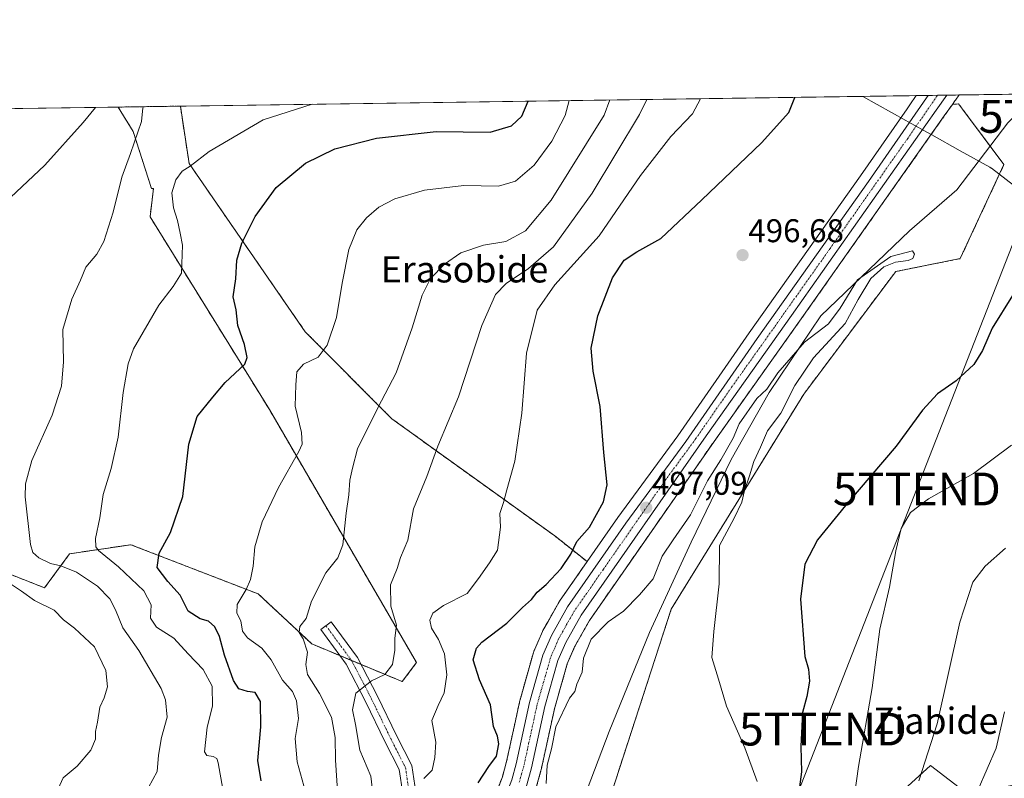
# Model space of a CAD drawing. Units: metres. Extents: x 596918 to 600361, y 4749936 to 4752298.
# Drawn here: x 598438 to 598738, y 4752067 to 4752298 of the extents above; entities that cross this region are included whole.
import ezdxf
from ezdxf.enums import TextEntityAlignment as Align

# ---------------------------------------------------------------- set-up
doc = ezdxf.new("R2010")
doc.units = ezdxf.units.M
doc.header["$MEASUREMENT"] = 0
doc.linetypes.add('TRAZO_Y_PUNTO', pattern=[1, 0.5, -0.25, 0, -0.25])
doc.linetypes.add('TRAZOS', pattern=[0.75, 0.5, -0.25])
doc.layers.get('0').update_dxf_attribs({"lineweight": 5})
for name, color, linetype, lineweight in [('Arbolado forestal', 92, 'TRAZOS', 0), ('Arbolado forestal CxS', 92, 'Continuous', 0), ('Camino', 19, 'Continuous', 0), ('Camino Cxs', 19, 'Continuous', 0), ('Camino eje', 39, 'TRAZO_Y_PUNTO', 13), ('Carretera de calzada única', 19, 'Continuous', 13), ('Carretera de calzada única Cxs', 19, 'Continuous', 13), ('Carretera de calzada única eje', 19, 'TRAZO_Y_PUNTO', 0), ('Carátula', 7, 'Continuous', 5), ('Comarca CxS', 133, 'Continuous', 0), ('Comunidad Autónoma CxS', 142, 'Continuous', 0), ('Corriente natural lineal', 142, 'Continuous', 13), ('Curva de nivel maestra', 36, 'Continuous', 30), ('Curva de nivel normal', 36, 'Continuous', 0), ('Entidad de ámbito territorial', 19, 'Continuous', 0), ('Entidad de ámbito territorial CxS', 92, 'Continuous', 0), ('Matorral', 135, 'Continuous', 0), ('Matorral CxS', 135, 'Continuous', 0), ('Municipio CxS', 142, 'Continuous', 0), ('Núcleo urbano', 19, 'Continuous', 0), ('Núcleo urbano CxS', 19, 'Continuous', 0), ('Pastizal CxS', 92, 'Continuous', 0), ('Prado', 92, 'Continuous', 0), ('Prado CxS', 92, 'Continuous', 0), ('Provincia CxS', 1, 'Continuous', 0), ('Punto de cota en terreno', 7, 'Continuous', 0), ('Rótulo de punto de cota en terreno', 19, 'Continuous', 0), ('Tendido', 6, 'Continuous', 0), ('Texto cartográfico', 19, 'Continuous', 0), ('Torre de tendido puntual', 7, 'Continuous', 0)]:
    doc.layers.add(name, color=color, linetype=linetype, lineweight=lineweight)
doc.styles.add('Arial', font='txt', dxfattribs={"height": 0.2})

# ---------------------------------------------------------------- blocks, each defined once
blk = doc.blocks.new('*U151')
at = {"layer": 'Prado CxS', "color": 92, "linetype": 'Continuous', "lineweight": 0}
blk.add_polyline3d([(598620.32, 4752146.35, 497.77), (598611, 4752132.96, 497.36), (598601.17, 4752140.78, 501.6), (598551.5, 4752176.45, 513.72), (598525.05, 4752203.05, 521.19), (598489.64, 4752254.36, 530.11), (598486.99, 4752271.83, 533.23), (598711.31, 4752275.06, 498.21), (598709.35, 4752272.23, 498.14), (598708.55, 4752271.07, 498.1), (598694.34, 4752250.55, 497.38), (598660.43, 4752202.69, 496.56), (598638.66, 4752171.34, 496.75), (598620.36, 4752146.42, 497.76), (598620.32, 4752146.35, 497.77)], close=True, dxfattribs=at)
for points in [[(598727.06, 4752061.98, 514.34), (598715.71, 4752070.81, 510.44), (598701.84, 4752058.19, 507.51)], [(598614.76, 4752051.09, 492.6), (598636.67, 4752118.49, 493.87), (598677.06, 4752184.04, 495.83), (598705.09, 4752221.41, 495.75), (598724.76, 4752225.34, 497.02), (598738.09, 4752254.01, 497.17), (598725.45, 4752270.95, 497.06), (598724.26, 4752272.54, 497.26), (598722.38, 4752272.37, 497.44), (598723.14, 4752273.45, 497.45), (598723.19, 4752273.52, 497.45), (598723.3, 4752273.69, 497.46), (598724.4, 4752275.25, 497.51), (598807.43, 4752276.44, 500.68)]]:
    blk.add_polyline3d(points, dxfattribs=at)
blk = doc.blocks.new('*U153')
at = {"layer": 'Arbolado forestal CxS', "color": 92, "linetype": 'Continuous', "lineweight": 0}
blk.add_polyline3d([(598426.22, 4752132.56, 539.2), (598445.61, 4752124.94, 538.36), (598453.22, 4752135.33, 532.62), (598471.91, 4752138.1, 526.87), (598510.72, 4752123.08, 518.62), (598527.08, 4752107.83, 513.68), (598554.65, 4752096.36, 509.64), (598558.97, 4752102.17, 509.36), (598514.12, 4752179.31, 522.71), (598477.75, 4752238.09, 533.09), (598478.78, 4752246.69, 532.68), (598478.15, 4752246.78, 532.95), (598472.61, 4752264.09, 535.61), (598468.01, 4752271.56, 538.05), (598486.99, 4752271.83, 533.23), (598489.64, 4752254.36, 530.11), (598525.05, 4752203.05, 521.19), (598551.5, 4752176.45, 513.72), (598601.17, 4752140.78, 501.6), (598611, 4752132.96, 497.36), (598602.59, 4752120.87, 497.79), (598602.44, 4752120.65, 497.76), (598599.08, 4752114.69, 497.48), (598597.51, 4752111.91, 497.31), (598597.36, 4752111.61, 497.28), (598594.77, 4752105.58, 496.84), (598594.71, 4752105.43, 496.83), (598594.64, 4752105.22, 496.83), (598594.64, 4752105.22, 496.83), (598590.55, 4752090.8, 496.93), (598590.51, 4752090.62, 496.94), (598589.15, 4752084.41, 497.34), (598586.44, 4752071.95, 497.18), (598585.16, 4752067.34, 497.41), (598582.12, 4752059.38, 497.66)], dxfattribs=at)
blk = doc.blocks.new('*U161')
at = {"layer": 'Matorral CxS', "color": 135, "linetype": 'Continuous', "lineweight": 0}
blk.add_polyline3d([(598701.84, 4752058.19, 507.51), (598715.71, 4752070.81, 510.44), (598727.06, 4752061.98, 514.34)], dxfattribs=at)
blk = doc.blocks.new('*U164')
at = {"layer": 'Núcleo urbano CxS', "color": 19, "linetype": 'Continuous', "lineweight": 0}
blk.add_polyline3d([(598582.12, 4752059.38, 497.66), (598585.16, 4752067.34, 497.41), (598586.44, 4752071.95, 497.18), (598589.15, 4752084.41, 497.34), (598590.51, 4752090.62, 496.94), (598590.55, 4752090.8, 496.93), (598594.64, 4752105.22, 496.83), (598594.71, 4752105.43, 496.83), (598594.77, 4752105.58, 496.84), (598597.36, 4752111.61, 497.28), (598597.51, 4752111.91, 497.31), (598599.08, 4752114.69, 497.48), (598602.44, 4752120.65, 497.76), (598602.59, 4752120.87, 497.79), (598611, 4752132.96, 497.36), (598620.32, 4752146.35, 497.77), (598620.36, 4752146.42, 497.76), (598638.66, 4752171.34, 496.75), (598660.43, 4752202.69, 496.56), (598694.34, 4752250.55, 497.38), (598708.55, 4752271.07, 498.1), (598709.35, 4752272.23, 498.14), (598711.31, 4752275.06, 498.21), (598724.4, 4752275.25, 497.51), (598723.3, 4752273.69, 497.46), (598723.19, 4752273.52, 497.45), (598723.14, 4752273.45, 497.45), (598722.38, 4752272.37, 497.44), (598719.91, 4752268.87, 497.48), (598675.8, 4752206.26, 496.24), (598649.71, 4752169.61, 496.42), (598611.7, 4752114.97, 496.06), (598607.17, 4752106.94, 495.81), (598604.95, 4752101.75, 495.75), (598601.05, 4752088.07, 495.62), (598596.98, 4752069.42, 495.78), (598596.94, 4752069.26, 495.79), (598595.51, 4752064.09, 496.13)], dxfattribs=at)
blk = doc.blocks.new('*U172')
at = {"layer": 'Curva de nivel normal', "color": 36, "linetype": 'Continuous', "lineweight": 0}
for points in [[(598738.57, 4752137.06, 510), (598732.37, 4752131.52, 510), (598728.59, 4752126.68, 510), (598724.67, 4752114.45, 510), (598717.7, 4752083.48, 510), (598712.16, 4752066.14, 510)], [(598545.92, 4752060.6, 510), (598545.09, 4752067.5, 510), (598541.69, 4752075.42, 510), (598540.4, 4752083.22, 510), (598539.46, 4752087.7, 510), (598540.48, 4752092.83, 510), (598545.22, 4752096.58, 510), (598549.28, 4752098.48, 510), (598551.64, 4752101.52, 510), (598552.37, 4752105.95, 510), (598552.34, 4752109.64, 510), (598552.85, 4752113.59, 510), (598551.2, 4752119.35, 510), (598551.08, 4752125.82, 510), (598553.13, 4752130.81, 510), (598554.1, 4752134.22, 510), (598556.3, 4752139.45, 510), (598558.07, 4752149.06, 510), (598562.17, 4752158.86, 510), (598565.53, 4752168.14, 510), (598571.74, 4752183.18, 510), (598578.86, 4752204.98, 510), (598583.07, 4752214.4, 510), (598586.33, 4752217.74, 510), (598593.17, 4752222.38, 510), (598600.71, 4752228.9, 510), (598612.52, 4752245.29, 510), (598626.97, 4752269.3, 510), (598629.19, 4752273.88, 510)]]:
    blk.add_polyline3d(points, dxfattribs=at)
blk = doc.blocks.new('*U193')
at = {"layer": 'Curva de nivel normal', "color": 36, "linetype": 'Continuous', "lineweight": 0}
blk.add_polyline3d([(598475.61, 4752271.67, 535), (598475.5, 4752271.32, 535), (598475.12, 4752267.12, 535), (598471.83, 4752257.36, 535), (598469.14, 4752250.19, 535), (598466.52, 4752239.52, 535), (598463.6, 4752230.52, 535), (598461.53, 4752226.73, 535), (598458.19, 4752222.69, 535), (598456.5, 4752218.81, 535), (598453.86, 4752212.95, 535), (598451.17, 4752203.77, 535), (598451.4, 4752193.89, 535), (598450.78, 4752186.49, 535), (598447.88, 4752177.6, 535), (598441.72, 4752163.8, 535), (598439.8, 4752156.67, 535), (598439.69, 4752152.66, 535), (598441.29, 4752138.13, 535), (598442.05, 4752135.69, 535), (598443.84, 4752134.07, 535), (598447.34, 4752132.32, 535), (598450.55, 4752131.64, 535), (598455.27, 4752129.76, 535), (598461.72, 4752125.42, 535), (598465.46, 4752121.61, 535), (598467.25, 4752118.22, 535), (598469.44, 4752112.75, 535), (598474.34, 4752105.83, 535), (598481.17, 4752094.21, 535), (598482.42, 4752090.84, 535), (598482.94, 4752085.52, 535), (598481.2, 4752079.28, 535), (598480.34, 4752073.9, 535), (598479.92, 4752068.95, 535), (598477.22, 4752064.01, 535)], dxfattribs=at)
blk = doc.blocks.new('*U224')
at = {"layer": 'Curva de nivel normal', "color": 36, "linetype": 'Continuous', "lineweight": 0}
blk.add_polyline3d([(598605.52, 4752273.54, 520), (598604.28, 4752268.97, 520), (598600.22, 4752261.19, 520), (598594.83, 4752253.88, 520), (598589.15, 4752248.96, 520), (598583.96, 4752247.42, 520), (598573.4, 4752247.66, 520), (598561.4, 4752246.24, 520), (598552.41, 4752243.62, 520), (598547.49, 4752241.02, 520), (598543.73, 4752237.82, 520), (598540.78, 4752234.08, 520), (598538.31, 4752228.14, 520), (598536.27, 4752217.89, 520), (598534.57, 4752207.4, 520), (598531.79, 4752199, 520), (598528.98, 4752195.31, 520), (598524.52, 4752193.19, 520), (598522.54, 4752190.86, 520), (598522.19, 4752186.81, 520), (598522, 4752180.35, 520), (598523.93, 4752172.31, 520), (598524.08, 4752168.74, 520), (598523.15, 4752166.52, 520), (598516.86, 4752155.58, 520), (598511.95, 4752145.07, 520), (598509.65, 4752137.41, 520), (598509.2, 4752131.52, 520), (598508.4, 4752127.49, 520), (598507.01, 4752124.4, 520), (598504.27, 4752119.83, 520), (598504.22, 4752117.2, 520), (598505.38, 4752114.88, 520), (598505.98, 4752111.7, 520), (598507.46, 4752109.7, 520), (598511.86, 4752106.5, 520), (598514.72, 4752103.03, 520), (598518.11, 4752096.75, 520), (598521.13, 4752093.29, 520), (598522.44, 4752090.51, 520), (598522.96, 4752085.13, 520), (598521.99, 4752078.96, 520), (598522.63, 4752071.93, 520), (598524.6, 4752064.58, 520)], dxfattribs=at)
blk = doc.blocks.new('*U240')
at = {"layer": 'Curva de nivel normal', "color": 36, "linetype": 'Continuous', "lineweight": 0}
for points in [[(598740.39, 4752168.43, 505), (598728.8, 4752159.8, 505), (598715.04, 4752152.12, 505), (598709.58, 4752147.95, 505), (598706.78, 4752143.05, 505), (598705.09, 4752136.19, 505), (598703.2, 4752125.19, 505), (598700.27, 4752112.37, 505), (598697.91, 4752094.5, 505), (598693.78, 4752070.45, 505), (598691.08, 4752051.48, 505)], [(598561.22, 4752066.78, 505), (598563.8, 4752069.36, 505), (598564.54, 4752073.21, 505), (598564.91, 4752077.92, 505), (598563.61, 4752084.54, 505), (598565.6, 4752089.07, 505), (598567.44, 4752092.88, 505), (598568.26, 4752098.45, 505), (598567.53, 4752104.78, 505), (598565.74, 4752109.16, 505), (598563.6, 4752112.63, 505), (598563.09, 4752115.13, 505), (598564, 4752117.19, 505), (598567.25, 4752119.52, 505), (598574.41, 4752123.26, 505), (598577.91, 4752127.81, 505), (598581.27, 4752132.56, 505), (598583.67, 4752136.41, 505), (598584.56, 4752143.48, 505), (598584.36, 4752147.62, 505), (598585.55, 4752151, 505), (598586.56, 4752154.82, 505), (598588.93, 4752163.61, 505), (598591.07, 4752178.18, 505), (598592.57, 4752196.52, 505), (598595.75, 4752209.6, 505), (598601.12, 4752217.31, 505), (598614.7, 4752232.34, 505), (598627.33, 4752250.67, 505), (598636.55, 4752262.59, 505), (598643.11, 4752269.53, 505), (598645.58, 4752274.11, 505)]]:
    blk.add_polyline3d(points, dxfattribs=at)
blk = doc.blocks.new('*U265')
at = {"layer": 'Curva de nivel maestra', "color": 36, "linetype": 'Continuous', "lineweight": 30}
for points in [[(598740.68, 4752214.08, 500), (598734.5, 4752204.12, 500), (598731.55, 4752197.29, 500), (598728.88, 4752193.01, 500), (598723.55, 4752188.12, 500), (598717.88, 4752184.09, 500), (598713.22, 4752179.14, 500), (598705.22, 4752168.12, 500), (598689.75, 4752150.1, 500), (598681.25, 4752139.63, 500), (598677.4, 4752132.19, 500), (598676.08, 4752121.52, 500), (598677.39, 4752104.04, 500), (598678.48, 4752100.18, 500), (598678.8, 4752096.44, 500), (598677.97, 4752091.82, 500), (598676.63, 4752086.96, 500), (598676.12, 4752076.52, 500), (598676.36, 4752068.86, 500), (598675.05, 4752058.86, 500)], [(598577.83, 4752065.53, 500), (598581.03, 4752070.43, 500), (598583.37, 4752073.64, 500), (598584.13, 4752077.41, 500), (598583.71, 4752079.68, 500), (598582.46, 4752082.62, 500), (598581.59, 4752089.28, 500), (598578.15, 4752096.86, 500), (598576.26, 4752103.04, 500), (598577.31, 4752106.58, 500), (598578.89, 4752108.39, 500), (598586.55, 4752114.22, 500), (598591.33, 4752118.9, 500), (598594, 4752121.34, 500), (598595.73, 4752123.63, 500), (598598.5, 4752125.97, 500), (598603.14, 4752130.86, 500), (598606.04, 4752135.19, 500), (598607.86, 4752139.04, 500), (598611.71, 4752143.44, 500), (598616, 4752151.16, 500), (598617.08, 4752156.39, 500), (598616.08, 4752166.17, 500), (598615.01, 4752180.26, 500), (598612.82, 4752191.07, 500), (598612.28, 4752198, 500), (598614.3, 4752207.86, 500), (598618.7, 4752219.52, 500), (598622.34, 4752224.86, 500), (598626.18, 4752227.44, 500), (598633.43, 4752231.51, 500), (598645.96, 4752243.27, 500), (598664.17, 4752260.68, 500), (598672.49, 4752269.95, 500), (598674.33, 4752274.53, 500)]]:
    blk.add_polyline3d(points, dxfattribs=at)
blk = doc.blocks.new('5PATER')
at = {"layer": 'Carátula', "linetype": 'Continuous', "lineweight": 5}
h = blk.add_hatch(color=250, dxfattribs=at)
edge = h.paths.add_edge_path()
edge.add_ellipse((0, 0.01), major_axis=(-1.33, -1.34), ratio=0.999422, start_angle=0, end_angle=360)
blk = doc.blocks.new('5TTEND')
blk.add_text('5TTEND', height=10).set_placement((0, 0), align=Align.MIDDLE_CENTER)

msp = doc.modelspace()

# ---------------------------------------------------------------- linework, layer by layer
at = {"layer": 'Arbolado forestal', "color": 92, "linetype": 'TRAZOS', "lineweight": 0}
for points in [[(598468.01, 4752271.56, 538.05), (598486.98, 4752271.84, 533.23)], [(598611, 4752132.96, 497.36), (598601.17, 4752140.78, 501.6), (598551.5, 4752176.45, 513.72), (598525.05, 4752203.05, 521.19), (598489.64, 4752254.36, 530.11), (598486.98, 4752271.84, 533.23)], [(598595.51, 4752064.09, 496.13), (598596.94, 4752069.26, 495.79), (598596.98, 4752069.42, 495.78), (598601.05, 4752088.07, 495.62), (598604.95, 4752101.75, 495.75), (598607.17, 4752106.94, 495.81), (598611.7, 4752114.97, 496.06), (598649.71, 4752169.61, 496.42), (598675.8, 4752206.26, 496.24), (598719.91, 4752268.87, 497.48), (598722.38, 4752272.37, 497.44)], [(598598.12, 4752009.68, 492.31), (598598.42, 4752010.3, 492.21), (598614.76, 4752051.09, 492.6), (598636.67, 4752118.49, 493.87), (598677.06, 4752184.04, 495.83), (598705.09, 4752221.41, 495.75), (598724.76, 4752225.34, 497.02), (598738.09, 4752254.01, 497.17), (598733.87, 4752259.66, 496.89), (598725.45, 4752270.95, 497.06), (598724.26, 4752272.54, 497.26), (598722.38, 4752272.37, 497.44)], [(598426.22, 4752132.56, 539.2), (598445.61, 4752124.95, 538.36), (598453.22, 4752135.33, 532.62), (598471.91, 4752138.1, 526.87), (598510.72, 4752123.08, 518.62), (598527.08, 4752107.83, 513.68), (598535.6, 4752104.28, 511.86), (598539.19, 4752102.79, 511.19), (598542.08, 4752101.59, 510.72), (598554.65, 4752096.36, 509.64), (598558.97, 4752102.17, 509.36), (598514.12, 4752179.31, 522.71), (598477.75, 4752238.09, 533.09), (598478.78, 4752246.69, 532.68), (598478.15, 4752246.78, 532.95), (598472.61, 4752264.09, 535.61), (598468.01, 4752271.56, 538.05)], [(598611, 4752132.96, 497.36), (598602.59, 4752120.87, 497.79), (598602.44, 4752120.65, 497.76), (598599.08, 4752114.69, 497.48), (598597.51, 4752111.91, 497.31), (598597.36, 4752111.61, 497.28), (598594.77, 4752105.58, 496.84), (598594.71, 4752105.43, 496.83), (598594.64, 4752105.22, 496.83), (598590.55, 4752090.8, 496.93), (598590.51, 4752090.62, 496.94), (598589.15, 4752084.41, 497.34), (598586.44, 4752071.95, 497.18), (598585.16, 4752067.34, 497.41), (598582.12, 4752059.38, 497.66), (598573.24, 4752041.31, 496.97), (598568.37, 4752032.23, 496.49)]]:
    msp.add_polyline3d(points, dxfattribs=at)
at = {"layer": 'Arbolado forestal CxS', "color": 92, "linetype": 'Continuous', "lineweight": 0}
msp.add_polyline3d([(598595.51, 4752064.09, 496.13), (598596.94, 4752069.26, 495.79), (598596.98, 4752069.42, 495.78), (598601.05, 4752088.07, 495.62), (598604.95, 4752101.75, 495.75), (598607.17, 4752106.94, 495.81), (598611.7, 4752114.97, 496.06), (598649.71, 4752169.61, 496.42), (598675.8, 4752206.26, 496.24), (598719.91, 4752268.87, 497.48), (598722.38, 4752272.37, 497.44), (598724.26, 4752272.54, 497.26), (598725.45, 4752270.95, 497.06), (598738.09, 4752254.01, 497.17), (598724.76, 4752225.34, 497.02), (598705.09, 4752221.41, 495.75), (598677.06, 4752184.04, 495.83), (598636.67, 4752118.49, 493.87), (598614.76, 4752051.09, 492.6)], dxfattribs=at)
at = {"layer": 'Camino', "color": 19, "linetype": 'Continuous', "lineweight": 0}
msp.add_polyline3d([(598558.69, 4752009.12, 496.34), (598556.48, 4752018.48, 496.86), (598554.57, 4752036.76, 499.48), (598554.57, 4752048.61, 501.9), (598555.13, 4752055.14, 503.16), (598554.77, 4752062.24, 504.41), (598553.7, 4752069.53, 505.57), (598549.33, 4752078.09, 507.18), (598543.5, 4752090.12, 509.2), (598537.57, 4752101.62, 511.14), (598529.77, 4752112.21, 513.55), (598532.99, 4752114.58, 513.34), (598540.98, 4752103.73, 511.11), (598547.08, 4752091.91, 509.22), (598552.91, 4752079.87, 507.15), (598557.56, 4752070.76, 505.61), (598558.75, 4752062.63, 504.31), (598559.14, 4752055.07, 503.18), (598558.57, 4752048.43, 502.01), (598558.57, 4752036.97, 498.78), (598560.43, 4752019.15, 496.55), (598561.62, 4752014.1, 496.26)], dxfattribs=at)
at = {"layer": 'Camino Cxs', "color": 19, "linetype": 'Continuous', "lineweight": 0}
msp.add_polyline3d([(598561.62, 4752014.1, 496.26), (598558.69, 4752009.12, 496.34), (598556.48, 4752018.48, 496.86), (598554.57, 4752036.76, 499.48), (598554.57, 4752048.61, 501.9), (598555.13, 4752055.14, 503.16), (598554.77, 4752062.24, 504.41), (598553.7, 4752069.53, 505.57), (598549.33, 4752078.09, 507.18), (598543.5, 4752090.12, 509.2), (598537.57, 4752101.62, 511.14), (598529.77, 4752112.21, 513.55), (598532.99, 4752114.58, 513.34), (598540.98, 4752103.73, 511.11), (598547.08, 4752091.91, 509.22), (598552.91, 4752079.87, 507.15), (598557.56, 4752070.76, 505.61), (598558.75, 4752062.63, 504.31), (598559.14, 4752055.07, 503.18), (598558.57, 4752048.43, 502.01), (598558.57, 4752036.97, 498.78), (598560.43, 4752019.15, 496.55), (598561.62, 4752014.1, 496.26)], close=True, dxfattribs=at)
at = {"layer": 'Camino eje', "color": 39, "linetype": 'TRAZO_Y_PUNTO', "lineweight": 13}
msp.add_polyline3d([(598531.38, 4752113.39, 513.37), (598539.27, 4752102.67, 511.16), (598545.29, 4752091.02, 509.2), (598551.12, 4752078.98, 507.06), (598555.63, 4752070.14, 505.52), (598556.76, 4752062.43, 504.25), (598557.14, 4752055.1, 503), (598556.57, 4752048.52, 501.64), (598556.57, 4752036.86, 499.25), (598558.45, 4752018.81, 496.7), (598560.96, 4752008.25, 496.36)], dxfattribs=at)
at = {"layer": 'Carretera de calzada única', "color": 19, "linetype": 'Continuous', "lineweight": 13}
for points in [[(598561.62, 4752014.1, 496.26), (598564.14, 4752018.37, 496.34), (598565.75, 4752021.11, 496.31), (598566.48, 4752022.34, 496.22), (598575.91, 4752039.94, 496.39), (598584.87, 4752058.18, 496.86), (598588.01, 4752066.4, 496.67), (598589.35, 4752071.23, 496.83), (598593.44, 4752089.98, 496.62), (598597.53, 4752104.4, 496.63), (598600.12, 4752110.43, 496.83), (598605.05, 4752119.16, 497.02), (598622.78, 4752144.64, 497.21), (598641.1, 4752169.6, 496.71), (598662.89, 4752200.97, 496.65), (598696.8, 4752248.83, 497.61), (598714.48, 4752274.36, 498.4), (598715.03, 4752275.11, 498.42)], [(598720.7, 4752275.19, 498.06), (598720.67, 4752275.16, 498.06), (598717.46, 4752270.6, 498.1), (598673.35, 4752207.99, 496.64), (598647.26, 4752171.34, 496.56), (598609.16, 4752116.57, 496.5), (598604.48, 4752108.27, 496.27), (598602.12, 4752102.76, 496.24), (598598.14, 4752088.8, 496.19), (598594.05, 4752070.06, 496.34), (598592.62, 4752064.89, 496.54), (598589.32, 4752056.25, 496.53), (598580.23, 4752037.74, 496.27), (598573.08, 4752024.4, 496.01)], [(598715.03, 4752275.11, 498.42), (598720.7, 4752275.19, 498.06)]]:
    msp.add_polyline3d(points, dxfattribs=at)
at = {"layer": 'Carretera de calzada única Cxs', "color": 19, "linetype": 'Continuous', "lineweight": 13}
msp.add_polyline3d([(598588.01, 4752066.4, 496.67), (598589.35, 4752071.23, 496.83), (598593.44, 4752089.98, 496.62), (598597.53, 4752104.4, 496.63), (598600.12, 4752110.43, 496.83), (598605.05, 4752119.16, 497.02), (598622.78, 4752144.64, 497.21), (598641.1, 4752169.6, 496.71), (598662.89, 4752200.97, 496.65), (598696.8, 4752248.83, 497.61), (598714.48, 4752274.36, 498.4), (598715.03, 4752275.11, 498.42), (598720.7, 4752275.19, 498.06), (598720.67, 4752275.16, 498.06), (598717.46, 4752270.6, 498.1), (598673.35, 4752207.99, 496.64), (598647.26, 4752171.34, 496.56), (598609.16, 4752116.57, 496.5), (598604.48, 4752108.27, 496.27), (598602.12, 4752102.76, 496.24), (598598.14, 4752088.8, 496.19), (598594.05, 4752070.06, 496.34), (598592.62, 4752064.89, 496.54)], dxfattribs=at)
at = {"layer": 'Carretera de calzada única eje', "color": 19, "linetype": 'TRAZO_Y_PUNTO', "lineweight": 0}
msp.add_polyline3d([(598717.86, 4752275.15, 498.36), (598717.72, 4752274.96, 498.37), (598708.75, 4752262.01, 498.05), (598685.07, 4752228.41, 497.09), (598668.12, 4752204.48, 496.7), (598655.07, 4752186.15, 496.53), (598644.17, 4752170.47, 496.62), (598635.01, 4752157.99, 496.8), (598615.96, 4752130.59, 497.05), (598607.1, 4752117.85, 496.77), (598604.76, 4752113.72, 496.63), (598602.3, 4752109.35, 496.57), (598601.12, 4752106.59, 496.54), (598599.82, 4752103.58, 496.5), (598597.78, 4752096.36, 496.38), (598595.78, 4752089.39, 496.52), (598593.75, 4752080.01, 496.53), (598591.71, 4752070.64, 496.64), (598591.03, 4752068.23, 496.69), (598590.32, 4752065.64, 496.68)], dxfattribs=at)
at = {"layer": 'Comarca CxS', "color": 133, "linetype": 'Continuous', "lineweight": 0}
msp.add_polyline3d([(597762.9, 4752261.43, 702.8), (600322.42, 4752298.21, 695.02)], dxfattribs=at)
msp.add_polyline3d([(597762.9, 4752261.43, 702.8), (600322.42, 4752298.21, 695.02)], dxfattribs=at)
at = {"layer": 'Comunidad Autónoma CxS', "color": 142, "linetype": 'Continuous', "lineweight": 0}
msp.add_polyline3d([(597471.25, 4749943.33, 451.79), (596954.3, 4749935.9, 519.62), (596950.2, 4750225.89, 589.59), (596921.61, 4752249.34, 607.19), (597762.9, 4752261.43, 702.8), (598695.04, 4752274.82, 498.27), (600322.42, 4752298.21, 695.02), (600356.26, 4749984.78, 667.34), (597471.25, 4749943.33, 451.79)], close=True, dxfattribs=at)
msp.add_polyline3d([(597471.25, 4749943.33, 451.79), (596954.3, 4749935.9, 519.62), (596950.2, 4750225.89, 589.59), (596921.61, 4752249.34, 607.19), (597762.9, 4752261.43, 702.8), (598695.04, 4752274.82, 498.27), (600322.42, 4752298.21, 695.02), (600356.26, 4749984.78, 667.34), (597471.25, 4749943.33, 451.79)], close=True, dxfattribs=at)
at = {"layer": 'Corriente natural lineal', "color": 142, "linetype": 'Continuous', "lineweight": 13}
msp.add_polyline3d([(598747.99, 4752275.59, 496.89), (598747.98, 4752275.58, 496.89), (598739.26, 4752266.73, 496.78), (598723.74, 4752246.37, 496.13), (598709.28, 4752233.85, 496.52), (598682.29, 4752207.86, 495.6), (598666.48, 4752184.48, 494.39), (598654.94, 4752164.09, 494.44), (598642.71, 4752138.89, 493.85), (598630.01, 4752111.29, 493.22), (598617.69, 4752081.11, 493.06), (598601.3, 4752037.71, 492.3), (598593.07, 4752014.13, 492.35), (598594.67, 4752009.11, 492.99)], dxfattribs=at)
at = {"layer": 'Curva de nivel maestra', "color": 36, "linetype": 'Continuous', "lineweight": 30}
msp.add_polyline3d([(598511.62, 4752066.12, 525), (598510.56, 4752072.26, 525), (598511.49, 4752082.54, 525), (598511.38, 4752090.3, 525), (598509.77, 4752093.07, 525), (598507.42, 4752093.35, 525), (598504.84, 4752094.12, 525), (598503.15, 4752096.68, 525), (598500.44, 4752104.43, 525), (598498.92, 4752110.14, 525), (598497.5, 4752113.09, 525), (598495.54, 4752114.83, 525), (598493.07, 4752115.52, 525), (598489.32, 4752117.85, 525), (598486.96, 4752122.74, 525), (598483.17, 4752126.87, 525), (598479.96, 4752131.11, 525), (598480.48, 4752135.52, 525), (598483.96, 4752141.86, 525), (598487.72, 4752152.83, 525), (598489.54, 4752168.76, 525), (598492.08, 4752177.24, 525), (598496.84, 4752183.13, 525), (598500.64, 4752187.59, 525), (598506.68, 4752193.19, 525), (598507.36, 4752195.19, 525), (598506.58, 4752199.19, 525), (598504.51, 4752204.99, 525), (598503.97, 4752209.71, 525), (598503.08, 4752213.65, 525), (598503.85, 4752219.19, 525), (598504.25, 4752224.86, 525), (598505.76, 4752230.04, 525), (598509.82, 4752238.24, 525), (598516.18, 4752247.04, 525), (598525.17, 4752254.48, 525), (598534.06, 4752258.86, 525), (598546.79, 4752262.03, 525), (598564.98, 4752264.12, 525), (598581.49, 4752263.94, 525), (598587.94, 4752265.85, 525), (598591.11, 4752268.78, 525), (598592.99, 4752273.36, 525)], dxfattribs=at)
at = {"layer": 'Curva de nivel normal', "color": 36, "linetype": 'Continuous', "lineweight": 0}
for points in [[(598499.92, 4752063.57, 530), (598498.46, 4752071.61, 530), (598498.11, 4752072.86, 530), (598496.99, 4752073.48, 530), (598495.01, 4752073.85, 530), (598494.33, 4752074.93, 530), (598495.14, 4752082.45, 530), (598496.76, 4752088.88, 530), (598496.66, 4752094.92, 530), (598493.96, 4752100, 530), (598489.4, 4752104.84, 530), (598485.03, 4752109.62, 530), (598479.74, 4752112.98, 530), (598477.87, 4752115.68, 530), (598478.12, 4752119.78, 530), (598475.89, 4752124.03, 530), (598468.08, 4752131.4, 530), (598462.03, 4752136.31, 530), (598461.21, 4752137.41, 530), (598461.08, 4752139.96, 530), (598462.46, 4752146.34, 530), (598463.47, 4752153.39, 530), (598465.92, 4752161.3, 530), (598468.05, 4752170.94, 530), (598469.52, 4752184.52, 530), (598471.12, 4752193.3, 530), (598472.74, 4752197.83, 530), (598480.39, 4752211.19, 530), (598484.84, 4752216.86, 530), (598487.3, 4752220.86, 530), (598487.62, 4752229.42, 530), (598486.95, 4752233.1, 530), (598486.14, 4752236.97, 530), (598484.94, 4752240.8, 530), (598484.34, 4752245.37, 530), (598485.61, 4752249.35, 530), (598487.55, 4752251.97, 530), (598490.02, 4752253.55, 530), (598495.75, 4752257.98, 530), (598512.25, 4752267.65, 530), (598527.14, 4752272.41, 530)], [(598617.91, 4752273.72, 515), (598616.18, 4752269.14, 515), (598600.06, 4752243.13, 515), (598592.22, 4752233.8, 515), (598586.26, 4752230.58, 515), (598579.44, 4752229.47, 515), (598572.52, 4752227.1, 515), (598567.5, 4752223.7, 515), (598563.26, 4752219.32, 515), (598560.68, 4752214.19, 515), (598557.71, 4752204.19, 515), (598552.76, 4752190.52, 515), (598547.15, 4752179.88, 515), (598541, 4752167.29, 515), (598539.48, 4752161.45, 515), (598538.62, 4752157.75, 515), (598538.36, 4752153.32, 515), (598537.5, 4752147.68, 515), (598536.52, 4752138.03, 515), (598535.04, 4752134.05, 515), (598531.32, 4752129.54, 515), (598526.99, 4752120.85, 515), (598525.38, 4752115.62, 515), (598523.43, 4752113.19, 515), (598523.24, 4752111.32, 515), (598524.44, 4752109.37, 515), (598525.76, 4752105.32, 515), (598525.26, 4752101.52, 515), (598525.78, 4752098.5, 515), (598529.37, 4752092.75, 515), (598533.02, 4752085.51, 515), (598534.22, 4752079.26, 515), (598534.28, 4752072.43, 515), (598535, 4752061.55, 515)], [(598461.07, 4752271.46, 540), (598457.31, 4752266.86, 540), (598445.64, 4752253.84, 540), (598435.24, 4752243.96, 540)], [(598598.49, 4752065.26, 495), (598598.82, 4752070.88, 495), (598600.19, 4752075.86, 495), (598601.44, 4752082.52, 495), (598605.62, 4752091.28, 495), (598607.26, 4752093.3, 495), (598607.91, 4752095.52, 495), (598609.52, 4752099.18, 495), (598609.94, 4752103.52, 495), (598612.24, 4752109.27, 495), (598617.4, 4752114.54, 495), (598622.1, 4752117.86, 495), (598626.94, 4752122.81, 495), (598631.12, 4752127.68, 495), (598633.85, 4752134.58, 495), (598637.22, 4752139.6, 495), (598642.56, 4752147.19, 495), (598647.68, 4752157.54, 495), (598651.74, 4752163.94, 495), (598655.5, 4752170.54, 495), (598657.35, 4752174.97, 495), (598662.76, 4752182.64, 495), (598665.79, 4752185.52, 495), (598669.19, 4752190.5, 495), (598677.27, 4752199.83, 495), (598684.61, 4752205.42, 495), (598688.15, 4752210.25, 495), (598693.42, 4752218.9, 495), (598703.59, 4752225.96, 495), (598710.17, 4752227.73, 495), (598710.84, 4752226.67, 495), (598710.35, 4752225.36, 495), (598708.89, 4752224.78, 495), (598705.03, 4752224.26, 495), (598701.46, 4752222.84, 495), (598697.49, 4752219.26, 495), (598693.6, 4752212.91, 495), (598689.66, 4752205.53, 495), (598680.06, 4752195.13, 495), (598674.35, 4752186.7, 495), (598670.07, 4752178.18, 495), (598666, 4752172.87, 495), (598663.82, 4752167.84, 495), (598661.81, 4752163.49, 495), (598660.5, 4752159.1, 495), (598658.98, 4752154.62, 495), (598658.18, 4752151.05, 495), (598655.87, 4752146.19, 495), (598651.41, 4752137.87, 495), (598651.23, 4752126.2, 495), (598649.67, 4752111.64, 495), (598649.02, 4752103.66, 495), (598651.11, 4752097.08, 495), (598653.54, 4752088.85, 495), (598659.13, 4752076.11, 495), (598662.85, 4752065.88, 495)], [(598431.13, 4752128.79, 540), (598438.5, 4752123.9, 540), (598442.55, 4752121.05, 540), (598448.49, 4752118.13, 540), (598451.37, 4752115.18, 540), (598454.72, 4752112.69, 540), (598460.81, 4752106.91, 540), (598464.28, 4752099.76, 540), (598464.76, 4752094.8, 540), (598463.8, 4752091.43, 540), (598462.44, 4752088.56, 540), (598461.68, 4752083.99, 540), (598461.07, 4752081.18, 540), (598461.06, 4752078.82, 540), (598459.66, 4752075.45, 540), (598455.47, 4752070.58, 540), (598451.21, 4752067.01, 540), (598449.7, 4752063.69, 540)], [(598738.3, 4752087.18, 515), (598735.77, 4752076.1, 515), (598730.27, 4752063.42, 515)]]:
    msp.add_polyline3d(points, dxfattribs=at)
at = {"layer": 'Entidad de ámbito territorial', "color": 19, "linetype": 'Continuous', "lineweight": 0}
msp.add_polyline3d([(598857.14, 4752158.15, 535.5), (598848.03, 4752164.92, 532.77), (598846.76, 4752165.86, 532.45), (598821.35, 4752185.53, 522.02), (598806.21, 4752197.24, 512.77), (598774.96, 4752221.43, 505.63), (598770.94, 4752224.54, 504.9), (598734.3, 4752252.89, 496.99), (598734.21, 4752252.94, 496.99), (598733.77, 4752253.19, 496.96), (598724.76, 4752258.22, 496.77), (598716.06, 4752263.08, 497.44), (598715.88, 4752263.18, 497.48), (598708.91, 4752267.08, 498.15), (598708.15, 4752267.5, 498.12), (598695.04, 4752274.82, 498.27)], dxfattribs=at)
msp.add_polyline3d([(598857.14, 4752158.15, 535.5), (598848.03, 4752164.92, 532.77), (598846.76, 4752165.86, 532.45), (598821.35, 4752185.53, 522.02), (598806.21, 4752197.24, 512.77), (598774.96, 4752221.43, 505.63), (598770.94, 4752224.54, 504.9), (598734.3, 4752252.89, 496.99), (598734.21, 4752252.94, 496.99), (598733.77, 4752253.19, 496.96), (598724.76, 4752258.22, 496.77), (598716.06, 4752263.08, 497.44), (598715.88, 4752263.18, 497.48), (598708.91, 4752267.08, 498.15), (598708.15, 4752267.5, 498.12), (598695.04, 4752274.82, 498.27)], dxfattribs=at)
at = {"layer": 'Entidad de ámbito territorial CxS', "color": 92, "linetype": 'Continuous', "lineweight": 0}
for points in [[(598770.94, 4752224.54, 504.9), (598734.3, 4752252.89, 496.99), (598734.21, 4752252.94, 496.99), (598733.77, 4752253.19, 496.96), (598724.76, 4752258.22, 496.77), (598716.06, 4752263.08, 497.44), (598715.88, 4752263.18, 497.48), (598708.91, 4752267.08, 498.15), (598708.15, 4752267.5, 498.12), (598695.04, 4752274.82, 498.27), (598695.04, 4752274.82, 498.27), (599631.56, 4752288.28, 732.9)], [(598770.94, 4752224.54, 504.9), (598734.3, 4752252.89, 496.99), (598734.21, 4752252.94, 496.99), (598733.77, 4752253.19, 496.96), (598724.76, 4752258.22, 496.77), (598716.06, 4752263.08, 497.44), (598715.88, 4752263.18, 497.48), (598708.91, 4752267.08, 498.15), (598708.15, 4752267.5, 498.12), (598695.04, 4752274.82, 498.27), (598695.04, 4752274.82, 498.27), (599631.56, 4752288.28, 732.9)], [(597762.9, 4752261.43, 702.8), (598695.04, 4752274.82, 498.27), (598708.15, 4752267.5, 498.12), (598708.91, 4752267.08, 498.15), (598715.88, 4752263.18, 497.48), (598716.06, 4752263.08, 497.44), (598724.76, 4752258.22, 496.77), (598733.77, 4752253.19, 496.96), (598734.21, 4752252.94, 496.99), (598734.3, 4752252.89, 496.99), (598770.94, 4752224.54, 504.9), (598774.96, 4752221.43, 505.63), (598806.21, 4752197.24, 512.77), (598821.35, 4752185.53, 522.02), (598846.76, 4752165.86, 532.45), (598848.03, 4752164.92, 532.77), (598857.14, 4752158.15, 535.5), (598963.13, 4752079.37, 602.35), (598991.52, 4752080.49, 613.69), (599084.77, 4752084.16, 647.9), (599171.12, 4752087.07, 675.54), (599184.49, 4752086.69, 678.58), (599210.25, 4752085.95, 683.06), (599234, 4752086.44, 686.5)], [(597762.9, 4752261.43, 702.8), (598695.04, 4752274.82, 498.27), (598708.15, 4752267.5, 498.12), (598708.91, 4752267.08, 498.15), (598715.88, 4752263.18, 497.48), (598716.06, 4752263.08, 497.44), (598724.76, 4752258.22, 496.77), (598733.77, 4752253.19, 496.96), (598734.21, 4752252.94, 496.99), (598734.3, 4752252.89, 496.99), (598770.94, 4752224.54, 504.9), (598774.96, 4752221.43, 505.63), (598806.21, 4752197.24, 512.77), (598821.35, 4752185.53, 522.02), (598846.76, 4752165.86, 532.45), (598848.03, 4752164.92, 532.77), (598857.14, 4752158.15, 535.5), (598963.13, 4752079.37, 602.35), (598991.52, 4752080.49, 613.69), (599084.77, 4752084.16, 647.9), (599171.12, 4752087.07, 675.54), (599184.49, 4752086.69, 678.58), (599210.25, 4752085.95, 683.06), (599234, 4752086.44, 686.5)]]:
    msp.add_polyline3d(points, dxfattribs=at)
at = {"layer": 'Matorral', "color": 135, "linetype": 'Continuous', "lineweight": 0}
msp.add_polyline3d([(598831.74, 4752142.42, 531.57), (598827.93, 4752137.67, 531.33), (598803.97, 4752102.34, 529.07), (598783.8, 4752073.33, 528.19), (598727.06, 4752061.98, 514.34), (598715.71, 4752070.81, 510.44), (598701.84, 4752058.19, 507.51), (598701.84, 4752039.27, 508.67), (598679.15, 4752008.99, 503.75), (598664.02, 4751988.81, 503.05), (598653.93, 4751991.33, 500.39), (598650.15, 4752001.42, 499.06), (598643.6, 4752003.3, 497), (598641.32, 4752003.95, 496.19), (598638.37, 4752001.66, 495.09), (598636.96, 4752000.56, 494.64), (598629.97, 4751995.12, 493.99), (598629.2, 4751994.77, 494.04)], dxfattribs=at)
at = {"layer": 'Municipio CxS', "color": 142, "linetype": 'Continuous', "lineweight": 0}
msp.add_polyline3d([(597762.9, 4752261.43, 702.8), (598695.04, 4752274.82, 498.27), (599631.56, 4752288.28, 732.9)], dxfattribs=at)
msp.add_polyline3d([(597762.9, 4752261.43, 702.8), (598695.04, 4752274.82, 498.27), (599631.56, 4752288.28, 732.9)], dxfattribs=at)
at = {"layer": 'Núcleo urbano', "color": 19, "linetype": 'Continuous', "lineweight": 0}
for points in [[(598711.31, 4752275.06, 498.21), (598709.35, 4752272.23, 498.14), (598708.55, 4752271.07, 498.1), (598694.34, 4752250.55, 497.38), (598660.43, 4752202.69, 496.56), (598638.66, 4752171.34, 496.75), (598620.36, 4752146.42, 497.76), (598620.32, 4752146.35, 497.77), (598611, 4752132.96, 497.36)], [(598711.31, 4752275.06, 498.21), (598715.02, 4752275.11, 498.42), (598717.86, 4752275.15, 498.36), (598720.7, 4752275.19, 498.06), (598724.4, 4752275.25, 497.51)], [(598722.38, 4752272.37, 497.44), (598723.14, 4752273.45, 497.45), (598723.18, 4752273.52, 497.45), (598723.3, 4752273.69, 497.46), (598724.4, 4752275.25, 497.51)], [(598595.51, 4752064.09, 496.13), (598596.94, 4752069.26, 495.79), (598596.98, 4752069.42, 495.78), (598601.05, 4752088.07, 495.62), (598604.95, 4752101.75, 495.75), (598607.17, 4752106.94, 495.81), (598611.7, 4752114.97, 496.06), (598649.71, 4752169.61, 496.42), (598675.8, 4752206.26, 496.24), (598719.91, 4752268.87, 497.48), (598722.38, 4752272.37, 497.44)], [(598611, 4752132.96, 497.36), (598602.59, 4752120.87, 497.79), (598602.44, 4752120.65, 497.76), (598599.08, 4752114.69, 497.48), (598597.51, 4752111.91, 497.31), (598597.36, 4752111.61, 497.28), (598594.77, 4752105.58, 496.84), (598594.71, 4752105.43, 496.83), (598594.64, 4752105.22, 496.83), (598590.55, 4752090.8, 496.93), (598590.51, 4752090.62, 496.94), (598589.15, 4752084.41, 497.34), (598586.44, 4752071.95, 497.18), (598585.16, 4752067.34, 497.41), (598582.12, 4752059.38, 497.66), (598573.24, 4752041.31, 496.97), (598568.37, 4752032.23, 496.49)]]:
    msp.add_polyline3d(points, dxfattribs=at)
at = {"layer": 'Pastizal CxS', "color": 92, "linetype": 'Continuous', "lineweight": 0}
for points in [[(598336.36, 4752269.67, 561.64), (598468.01, 4752271.56, 538.05), (598472.61, 4752264.09, 535.61), (598478.15, 4752246.78, 532.95), (598478.78, 4752246.69, 532.68), (598477.75, 4752238.09, 533.09), (598514.12, 4752179.31, 522.71), (598558.97, 4752102.17, 509.36), (598554.65, 4752096.36, 509.64), (598527.08, 4752107.83, 513.68), (598510.72, 4752123.08, 518.62), (598471.91, 4752138.1, 526.87), (598453.22, 4752135.33, 532.62), (598445.61, 4752124.94, 538.36), (598426.22, 4752132.56, 539.2)], [(598336.36, 4752269.67, 561.64), (598468.01, 4752271.56, 538.05)], [(598426.22, 4752132.56, 539.2), (598445.61, 4752124.95, 538.36), (598453.22, 4752135.33, 532.62), (598471.91, 4752138.1, 526.87), (598510.72, 4752123.08, 518.62), (598527.08, 4752107.83, 513.68), (598535.6, 4752104.28, 511.86), (598539.19, 4752102.79, 511.19), (598542.08, 4752101.59, 510.72), (598554.65, 4752096.36, 509.64), (598558.97, 4752102.17, 509.36), (598514.12, 4752179.31, 522.71), (598477.75, 4752238.09, 533.09), (598478.78, 4752246.69, 532.68), (598478.15, 4752246.78, 532.95), (598472.61, 4752264.09, 535.61), (598468.01, 4752271.56, 538.05)]]:
    msp.add_polyline3d(points, dxfattribs=at)
at = {"layer": 'Prado', "color": 92, "linetype": 'Continuous', "lineweight": 0}
for points in [[(598486.98, 4752271.84, 533.23), (598711.31, 4752275.06, 498.21)], [(598711.31, 4752275.06, 498.21), (598709.35, 4752272.23, 498.14), (598708.55, 4752271.07, 498.1), (598694.34, 4752250.55, 497.38), (598660.43, 4752202.69, 496.56), (598638.66, 4752171.34, 496.75), (598620.36, 4752146.42, 497.76), (598620.32, 4752146.35, 497.77), (598611, 4752132.96, 497.36)], [(598722.38, 4752272.37, 497.44), (598723.14, 4752273.45, 497.45), (598723.18, 4752273.52, 497.45), (598723.3, 4752273.69, 497.46), (598724.4, 4752275.25, 497.51)], [(598724.4, 4752275.25, 497.51), (598747.98, 4752275.59, 496.89), (598807.43, 4752276.44, 500.68)], [(598611, 4752132.96, 497.36), (598601.17, 4752140.78, 501.6), (598551.5, 4752176.45, 513.72), (598525.05, 4752203.05, 521.19), (598489.64, 4752254.36, 530.11), (598486.98, 4752271.84, 533.23)], [(598598.12, 4752009.68, 492.31), (598598.42, 4752010.3, 492.21), (598614.76, 4752051.09, 492.6), (598636.67, 4752118.49, 493.87), (598677.06, 4752184.04, 495.83), (598705.09, 4752221.41, 495.75), (598724.76, 4752225.34, 497.02), (598738.09, 4752254.01, 497.17), (598733.87, 4752259.66, 496.89), (598725.45, 4752270.95, 497.06), (598724.26, 4752272.54, 497.26), (598722.38, 4752272.37, 497.44)], [(598831.74, 4752142.42, 531.57), (598827.93, 4752137.67, 531.33), (598803.97, 4752102.34, 529.07), (598783.8, 4752073.33, 528.19), (598727.06, 4752061.98, 514.34), (598715.71, 4752070.81, 510.44), (598701.84, 4752058.19, 507.51), (598701.84, 4752039.27, 508.67), (598679.15, 4752008.99, 503.75), (598664.02, 4751988.81, 503.05), (598653.93, 4751991.33, 500.39), (598650.15, 4752001.42, 499.06), (598643.6, 4752003.3, 497), (598641.32, 4752003.95, 496.19), (598638.37, 4752001.66, 495.09), (598636.96, 4752000.56, 494.64), (598629.97, 4751995.12, 493.99), (598629.2, 4751994.77, 494.04)]]:
    msp.add_polyline3d(points, dxfattribs=at)
at = {"layer": 'Provincia CxS', "color": 1, "linetype": 'Continuous', "lineweight": 0}
msp.add_polyline3d([(600356.26, 4749984.78, 667.34), (596954.3, 4749935.9, 519.62), (596921.61, 4752249.34, 607.19), (600322.42, 4752298.21, 695.02), (600356.26, 4749984.78, 667.34)], close=True, dxfattribs=at)
msp.add_polyline3d([(600356.26, 4749984.78, 667.34), (596954.3, 4749935.9, 519.62), (596921.61, 4752249.34, 607.19), (600322.42, 4752298.21, 695.02), (600356.26, 4749984.78, 667.34)], close=True, dxfattribs=at)
at = {"layer": 'Tendido', "color": 6, "linetype": 'Continuous', "lineweight": 0}
msp.add_polyline3d([(598500.04, 4751613.92, 524.11), (598531.69, 4751697.38, 507.14), (598580.45, 4751832.22, 493.7), (598647.48, 4751991.46, 498.9), (598682.88, 4752081.88, 502.3), (598711.54, 4752155.09, 504.41), (598756.03, 4752268.74, 497.47), (598758.77, 4752275.74, 497.48)], dxfattribs=at)

# ---------------------------------------------------------------- block references
at = {"layer": 'Arbolado forestal CxS', "color": 92, "linetype": 'Continuous', "lineweight": 0}
msp.add_blockref('*U153', (0, 0), dxfattribs=at)
at = {"layer": 'Curva de nivel maestra', "color": 36, "linetype": 'Continuous', "lineweight": 30}
msp.add_blockref('*U265', (0, 0), dxfattribs=at)
at = {"layer": 'Curva de nivel normal', "color": 36, "linetype": 'Continuous', "lineweight": 0}
for name in ['*U193', '*U224', '*U240', '*U172']:
    msp.add_blockref(name, (0, 0), dxfattribs=at)
at = {"layer": 'Matorral CxS', "color": 135, "linetype": 'Continuous', "lineweight": 0}
msp.add_blockref('*U161', (0, 0), dxfattribs=at)
at = {"layer": 'Núcleo urbano CxS', "color": 19, "linetype": 'Continuous', "lineweight": 0}
msp.add_blockref('*U164', (0, 0), dxfattribs=at)
at = {"layer": 'Prado CxS', "color": 92, "linetype": 'Continuous', "lineweight": 0}
msp.add_blockref('*U151', (0, 0), dxfattribs=at)
at = {"layer": 'Punto de cota en terreno', "linetype": 'Continuous', "lineweight": 0}
for p in [(598658.4, 4752226.41, 496.68), (598629.03, 4752149.38, 497.09)]:
    msp.add_blockref('5PATER', p, dxfattribs=at)
at = {"layer": 'Torre de tendido puntual', "linetype": 'Continuous', "lineweight": 0}
for p in [(598756.03, 4752268.74, 497.45), (598711.54, 4752155.09, 504.21), (598682.88, 4752081.88, 502.1)]:
    msp.add_blockref('5TTEND', p, dxfattribs=at)

# ---------------------------------------------------------------- texts
at = {"layer": 'Rótulo de punto de cota en terreno', "color": 19, "linetype": 'Continuous', "lineweight": 0, "style": 'Arial'}
for s, p in [('496,68', (598660.16, 4752228.17)), ('497,09', (598630.79, 4752151.14))]:
    msp.add_text(s, height=7, dxfattribs=at).set_placement(p, align=Align.BOTTOM_LEFT)
at = {"layer": 'Texto cartográfico', "color": 19, "linetype": 'Continuous', "lineweight": 0, "style": 'Arial'}
for s, p in [('Erasobide', (598573.62, 4752222.08)), ('Ziabide', (598717.26, 4752084.41))]:
    msp.add_text(s, height=8, dxfattribs=at).set_placement(p, align=Align.MIDDLE_CENTER)

doc.saveas('drawing.dxf')
